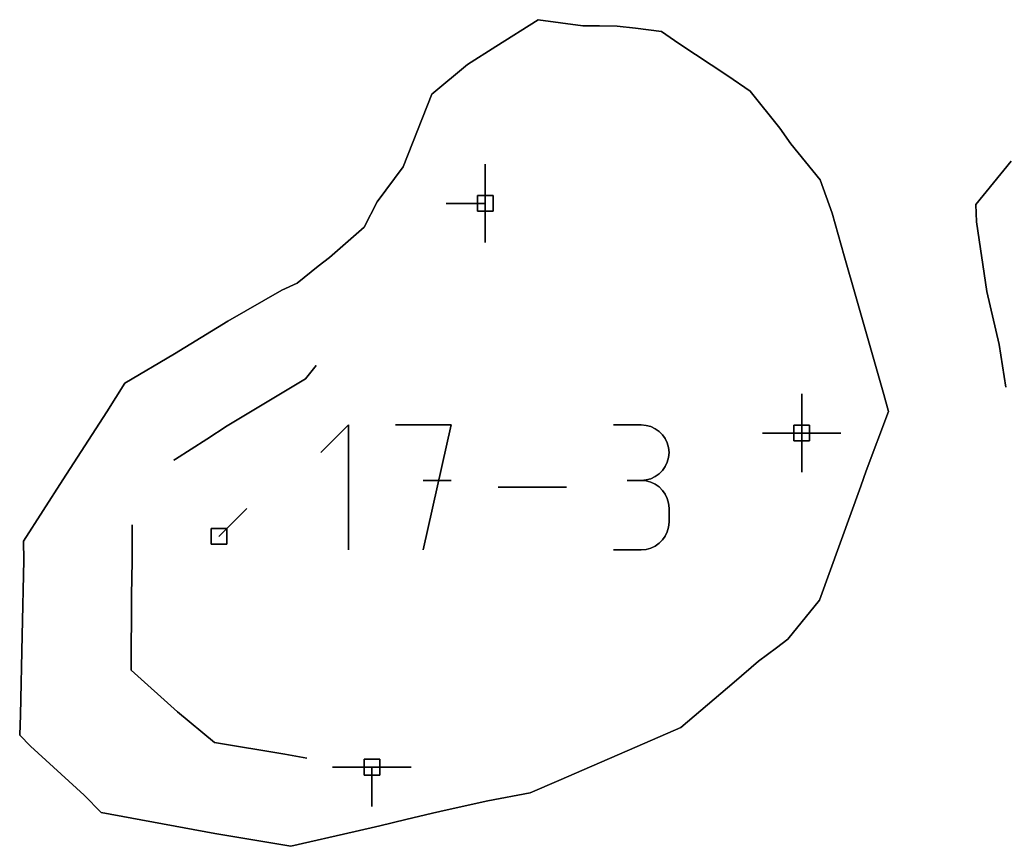
# Model space of a CAD drawing. Units: centimetres. Extents: x 0 to 116, y 0 to 76.
# Drawn here: x 105 to 108, y 39 to 42 of the extents above; entities that cross this region are included whole.
import ezdxf

# ---------------------------------------------------------------- set-up
doc = ezdxf.new("R2010")
doc.units = ezdxf.units.CM
for name, color, linetype, true_color in [('annotation', 178, 'Continuous', 0x000000), ('boundary', 178, 'Continuous', 0x000000), ('hole', 178, 'Continuous', 0x000000)]:
    doc.layers.add(name, color=color, linetype=linetype, true_color=true_color)

msp = doc.modelspace()

# ---------------------------------------------------------------- linework, layer by layer
at = {"layer": 'annotation', "color": 1, "true_color": 0xff0000}
for points in [[(106.2634, 41.8143), (106.2634, 41.6714)], [(106.2634, 41.6714), (106.2634, 41.8143)], [(106.2634, 41.8143), (106.2634, 41.6714)], [(106.2634, 41.6714), (106.2634, 41.8143)], [(106.2634, 41.8143), (106.2634, 41.6714)], [(106.2634, 41.6714), (106.2634, 41.8143)], [(106.2634, 41.8143), (106.2634, 41.6714)], [(106.2634, 41.6714), (106.2634, 41.8143)], [(106.2634, 41.8143), (106.2634, 41.6714)], [(106.2634, 41.6714), (106.2634, 41.8143)], [(106.2634, 41.8143), (106.2634, 41.6714)], [(106.2634, 41.6714), (106.2634, 41.8143)], [(106.2634, 41.6714), (106.2634, 41.8143)], [(106.2634, 41.8143), (106.2634, 41.6714)], [(106.2634, 41.6714), (106.2634, 41.8143)], [(106.2634, 41.6714), (106.1205, 41.6714)], [(106.1205, 41.6714), (106.2634, 41.6714)], [(106.2634, 41.6714), (106.1205, 41.6714)], [(106.2634, 41.5285), (106.2634, 41.6714)], [(106.2634, 41.6714), (106.2634, 41.5285)], [(106.2634, 41.5285), (106.2634, 41.6714)], [(106.2634, 41.6714), (106.2634, 41.5285)], [(106.2634, 41.5285), (106.2634, 41.6714)], [(106.2634, 41.6714), (106.2634, 41.5285)], [(106.2634, 41.6714), (106.2634, 41.5285)], [(106.2634, 41.5285), (106.2634, 41.6714)], [(106.2634, 41.6714), (106.2634, 41.5285)], [(105.6482, 41.0814), (105.6091, 41.0327)], [(105.6091, 41.0327), (105.6482, 41.0814)], [(105.6482, 41.0814), (105.6091, 41.0327)], [(105.6091, 41.0327), (105.3244, 40.8617)], [(105.3244, 40.8617), (105.6091, 41.0327)], [(105.6091, 41.0327), (105.3244, 40.8617)], [(107.4147, 40.9784), (107.4147, 40.8355)], [(107.4147, 40.8355), (107.4147, 40.9784)], [(107.4147, 40.9784), (107.4147, 40.8355)], [(107.4147, 40.8355), (107.4147, 40.9784)], [(107.4147, 40.9784), (107.4147, 40.8355)], [(107.4147, 40.8355), (107.4147, 40.9784)], [(107.4147, 40.9784), (107.4147, 40.8355)], [(107.4147, 40.8355), (107.4147, 40.9784)], [(107.4147, 40.9784), (107.4147, 40.8355)], [(107.4147, 40.8355), (107.4147, 40.9784)], [(107.4147, 40.9784), (107.4147, 40.8355)], [(107.4147, 40.8355), (107.4147, 40.9784)], [(107.4147, 40.9784), (107.4147, 40.8355)], [(107.4147, 40.8355), (107.4147, 40.9784)], [(107.4147, 40.9784), (107.4147, 40.8355)], [(107.4147, 40.8355), (107.4147, 40.9784)], [(107.4147, 40.9784), (107.4147, 40.8355)], [(107.4147, 40.8355), (107.4147, 40.9784)], [(107.4147, 40.8355), (107.4147, 40.9784)], [(107.4147, 40.9784), (107.4147, 40.8355)], [(107.4147, 40.8355), (107.4147, 40.9784)], [(105.3244, 40.8617), (105.2498, 40.8136)], [(105.2498, 40.8136), (105.3244, 40.8617)], [(105.3244, 40.8617), (105.2498, 40.8136)], [(105.7659, 40.8656), (105.6647, 40.7643)], [(105.6647, 40.7643), (105.7659, 40.8656)], [(105.7659, 40.8656), (105.6647, 40.7643)], [(105.7659, 40.4103), (105.7659, 40.8656)], [(105.7659, 40.8656), (105.7659, 40.4103)], [(105.7659, 40.4103), (105.7659, 40.8656)], [(106.1391, 40.8656), (105.9366, 40.8656)], [(105.9366, 40.8656), (106.1391, 40.8656)], [(106.1391, 40.8656), (105.9366, 40.8656)], [(106.0379, 40.4103), (106.1391, 40.8656)], [(106.1391, 40.8656), (106.0379, 40.4103)], [(106.0379, 40.4103), (106.1391, 40.8656)], [(106.8306, 40.865), (106.7295, 40.865)], [(106.7295, 40.865), (106.8306, 40.865)], [(106.8306, 40.865), (106.7295, 40.865)], [(106.8488, 40.8634), (106.8306, 40.865)], [(106.8306, 40.865), (106.8488, 40.8634)], [(106.8488, 40.8634), (106.8306, 40.865)], [(106.8659, 40.8587), (106.8488, 40.8634)], [(106.8488, 40.8634), (106.8659, 40.8587)], [(106.8659, 40.8587), (106.8488, 40.8634)], [(106.8817, 40.8512), (106.8659, 40.8587)], [(106.8659, 40.8587), (106.8817, 40.8512)], [(106.8817, 40.8512), (106.8659, 40.8587)], [(106.8958, 40.8412), (106.8817, 40.8512)], [(106.8817, 40.8512), (106.8958, 40.8412)], [(106.8958, 40.8412), (106.8817, 40.8512)], [(105.2498, 40.8136), (105.1358, 40.7401)], [(105.1358, 40.7401), (105.2498, 40.8136)], [(105.2498, 40.8136), (105.1358, 40.7401)], [(106.908, 40.8291), (106.8958, 40.8412)], [(106.8958, 40.8412), (106.908, 40.8291)], [(106.908, 40.8291), (106.8958, 40.8412)], [(106.918, 40.815), (106.908, 40.8291)], [(106.908, 40.8291), (106.918, 40.815)], [(106.918, 40.815), (106.908, 40.8291)], [(106.9254, 40.7992), (106.918, 40.815)], [(106.918, 40.815), (106.9254, 40.7992)], [(106.9254, 40.7992), (106.918, 40.815)], [(107.4147, 40.8355), (107.2718, 40.8355)], [(107.2718, 40.8355), (107.4147, 40.8355)], [(107.4147, 40.8355), (107.2718, 40.8355)], [(107.4147, 40.6927), (107.4147, 40.8355)], [(107.4147, 40.8355), (107.4147, 40.6927)], [(107.4147, 40.6927), (107.4147, 40.8355)], [(107.4147, 40.8355), (107.4147, 40.6927)], [(107.4147, 40.6927), (107.4147, 40.8355)], [(107.4147, 40.8355), (107.4147, 40.6927)], [(107.5576, 40.8355), (107.4147, 40.8355)], [(107.4147, 40.8355), (107.5576, 40.8355)], [(107.5576, 40.8355), (107.4147, 40.8355)], [(107.4147, 40.8355), (107.5576, 40.8355)], [(107.5576, 40.8355), (107.4147, 40.8355)], [(107.4147, 40.8355), (107.5576, 40.8355)], [(107.4147, 40.8355), (107.4147, 40.6927)], [(107.4147, 40.6927), (107.4147, 40.8355)], [(107.4147, 40.8355), (107.4147, 40.6927)], [(107.5576, 40.8355), (107.4147, 40.8355)], [(107.4147, 40.8355), (107.5576, 40.8355)], [(107.5576, 40.8355), (107.4147, 40.8355)], [(107.4147, 40.8355), (107.5576, 40.8355)], [(107.5576, 40.8355), (107.4147, 40.8355)], [(107.4147, 40.8355), (107.5576, 40.8355)], [(107.4147, 40.8355), (107.5576, 40.8355)], [(107.5576, 40.8355), (107.4147, 40.8355)], [(107.4147, 40.8355), (107.5576, 40.8355)], [(106.9301, 40.7822), (106.9254, 40.7992)], [(106.9254, 40.7992), (106.9301, 40.7822)], [(106.9301, 40.7822), (106.9254, 40.7992)], [(106.9318, 40.7641), (106.9301, 40.7822)], [(106.9301, 40.7822), (106.9318, 40.7641)], [(106.9318, 40.7641), (106.9301, 40.7822)], [(105.1358, 40.7401), (105.1296, 40.7361)], [(105.1296, 40.7361), (105.1358, 40.7401)], [(105.1358, 40.7401), (105.1296, 40.7361)], [(106.9254, 40.7288), (106.9301, 40.7459)], [(106.9301, 40.7459), (106.9254, 40.7288)], [(106.9254, 40.7288), (106.9301, 40.7459)], [(106.9301, 40.7459), (106.9318, 40.7641)], [(106.9318, 40.7641), (106.9301, 40.7459)], [(106.9301, 40.7459), (106.9318, 40.7641)], [(106.8958, 40.6867), (106.908, 40.6989)], [(106.908, 40.6989), (106.8958, 40.6867)], [(106.8958, 40.6867), (106.908, 40.6989)], [(106.908, 40.6989), (106.918, 40.713)], [(106.918, 40.713), (106.908, 40.6989)], [(106.908, 40.6989), (106.918, 40.713)], [(106.918, 40.713), (106.9254, 40.7288)], [(106.9254, 40.7288), (106.918, 40.713)], [(106.918, 40.713), (106.9254, 40.7288)], [(106.1391, 40.6628), (106.0379, 40.6628)], [(106.0379, 40.6628), (106.1391, 40.6628)], [(106.1391, 40.6628), (106.0379, 40.6628)], [(106.8306, 40.6628), (106.78, 40.6628)], [(106.78, 40.6628), (106.8306, 40.6628)], [(106.8306, 40.6628), (106.78, 40.6628)], [(106.78, 40.6628), (106.8306, 40.6628)], [(106.8306, 40.6628), (106.8488, 40.6645)], [(106.8488, 40.6645), (106.8306, 40.6628)], [(106.8306, 40.6628), (106.8488, 40.6645)], [(106.8488, 40.6612), (106.8306, 40.6628)], [(106.8306, 40.6628), (106.8488, 40.6612)], [(106.8488, 40.6612), (106.8306, 40.6628)], [(106.8488, 40.6645), (106.8659, 40.6692)], [(106.8659, 40.6692), (106.8488, 40.6645)], [(106.8488, 40.6645), (106.8659, 40.6692)], [(106.8659, 40.6692), (106.8817, 40.6767)], [(106.8817, 40.6767), (106.8659, 40.6692)], [(106.8659, 40.6692), (106.8817, 40.6767)], [(106.8817, 40.6767), (106.8958, 40.6867)], [(106.8958, 40.6867), (106.8817, 40.6767)], [(106.8817, 40.6767), (106.8958, 40.6867)], [(106.5588, 40.6379), (106.3099, 40.6379)], [(106.3099, 40.6379), (106.5588, 40.6379)], [(106.5588, 40.6379), (106.3099, 40.6379)], [(106.8659, 40.6565), (106.8488, 40.6612)], [(106.8488, 40.6612), (106.8659, 40.6565)], [(106.8659, 40.6565), (106.8488, 40.6612)], [(106.8817, 40.649), (106.8659, 40.6565)], [(106.8659, 40.6565), (106.8817, 40.649)], [(106.8817, 40.649), (106.8659, 40.6565)], [(106.8958, 40.639), (106.8817, 40.649)], [(106.8817, 40.649), (106.8958, 40.639)], [(106.8958, 40.639), (106.8817, 40.649)], [(106.908, 40.6268), (106.8958, 40.639)], [(106.8958, 40.639), (106.908, 40.6268)], [(106.908, 40.6268), (106.8958, 40.639)], [(106.918, 40.6127), (106.908, 40.6268)], [(106.908, 40.6268), (106.918, 40.6127)], [(106.918, 40.6127), (106.908, 40.6268)], [(106.9254, 40.597), (106.918, 40.6127)], [(106.918, 40.6127), (106.9254, 40.597)], [(106.9254, 40.597), (106.918, 40.6127)], [(106.9301, 40.58), (106.9254, 40.597)], [(106.9254, 40.597), (106.9301, 40.58)], [(106.9301, 40.58), (106.9254, 40.597)], [(105.2944, 40.4592), (105.3955, 40.5602)], [(105.3955, 40.5602), (105.2944, 40.4592)], [(105.2944, 40.4592), (105.3955, 40.5602)], [(106.9318, 40.5619), (106.9301, 40.58)], [(106.9301, 40.58), (106.9318, 40.5619)], [(106.9318, 40.5619), (106.9301, 40.58)], [(106.9318, 40.5112), (106.9318, 40.5619)], [(106.9318, 40.5619), (106.9318, 40.5112)], [(106.9318, 40.5112), (106.9318, 40.5619)], [(104.9783, 40.5017), (104.9786, 40.3691)], [(104.9786, 40.3691), (104.9783, 40.5017)], [(104.9783, 40.5017), (104.9786, 40.3691)], [(106.9254, 40.4761), (106.9301, 40.4931)], [(106.9301, 40.4931), (106.9254, 40.4761)], [(106.9254, 40.4761), (106.9301, 40.4931)], [(106.9301, 40.4931), (106.9318, 40.5112)], [(106.9318, 40.5112), (106.9301, 40.4931)], [(106.9301, 40.4931), (106.9318, 40.5112)], [(106.908, 40.4462), (106.918, 40.4603)], [(106.918, 40.4603), (106.908, 40.4462)], [(106.908, 40.4462), (106.918, 40.4603)], [(106.918, 40.4603), (106.9254, 40.4761)], [(106.9254, 40.4761), (106.918, 40.4603)], [(106.918, 40.4603), (106.9254, 40.4761)], [(106.8306, 40.4103), (106.8488, 40.4119)], [(106.8488, 40.4119), (106.8306, 40.4103)], [(106.8306, 40.4103), (106.8488, 40.4119)], [(106.8488, 40.4119), (106.8659, 40.4166)], [(106.8659, 40.4166), (106.8488, 40.4119)], [(106.8488, 40.4119), (106.8659, 40.4166)], [(106.8659, 40.4166), (106.8817, 40.4241)], [(106.8817, 40.4241), (106.8659, 40.4166)], [(106.8659, 40.4166), (106.8817, 40.4241)], [(106.8817, 40.4241), (106.8958, 40.4341)], [(106.8958, 40.4341), (106.8817, 40.4241)], [(106.8817, 40.4241), (106.8958, 40.4341)], [(106.8958, 40.4341), (106.908, 40.4462)], [(106.908, 40.4462), (106.8958, 40.4341)], [(106.8958, 40.4341), (106.908, 40.4462)], [(106.7295, 40.4103), (106.8306, 40.4103)], [(106.8306, 40.4103), (106.7295, 40.4103)], [(106.7295, 40.4103), (106.8306, 40.4103)], [(104.9786, 40.3691), (104.9761, 40.2459)], [(104.9761, 40.2459), (104.9786, 40.3691)], [(104.9786, 40.3691), (104.9761, 40.2459)], [(104.9761, 40.2459), (104.9743, 39.9719)], [(104.9743, 39.9719), (104.9761, 40.2459)], [(104.9761, 40.2459), (104.9743, 39.9719)], [(104.9743, 39.9719), (105.1429, 39.8208)], [(105.1429, 39.8208), (104.9743, 39.9719)], [(104.9743, 39.9719), (105.1429, 39.8208)], [(105.1429, 39.8208), (105.2778, 39.7091)], [(105.2778, 39.7091), (105.1429, 39.8208)], [(105.1429, 39.8208), (105.2778, 39.7091)], [(105.2778, 39.7091), (105.5344, 39.6663)], [(105.5344, 39.6663), (105.2778, 39.7091)], [(105.2778, 39.7091), (105.5344, 39.6663)], [(105.5344, 39.6663), (105.6137, 39.6525)], [(105.6137, 39.6525), (105.5344, 39.6663)], [(105.5344, 39.6663), (105.6137, 39.6525)], [(105.8508, 39.6192), (105.7079, 39.6192)], [(105.7079, 39.6192), (105.8508, 39.6192)], [(105.8508, 39.6192), (105.7079, 39.6192)], [(105.8508, 39.4763), (105.8508, 39.6192)], [(105.8508, 39.6192), (105.8508, 39.4763)], [(105.8508, 39.4763), (105.8508, 39.6192)], [(105.8508, 39.6192), (105.8508, 39.4763)], [(105.8508, 39.4763), (105.8508, 39.6192)], [(105.8508, 39.6192), (105.8508, 39.4763)], [(105.9937, 39.6192), (105.8508, 39.6192)], [(105.8508, 39.6192), (105.9937, 39.6192)], [(105.9937, 39.6192), (105.8508, 39.6192)], [(105.8508, 39.6192), (105.9937, 39.6192)], [(105.9937, 39.6192), (105.8508, 39.6192)], [(105.8508, 39.6192), (105.9937, 39.6192)], [(105.8508, 39.6192), (105.8508, 39.4763)], [(105.8508, 39.4763), (105.8508, 39.6192)], [(105.8508, 39.6192), (105.8508, 39.4763)], [(105.9937, 39.6192), (105.8508, 39.6192)], [(105.8508, 39.6192), (105.9937, 39.6192)], [(105.9937, 39.6192), (105.8508, 39.6192)], [(105.8508, 39.6192), (105.9937, 39.6192)], [(105.9937, 39.6192), (105.8508, 39.6192)], [(105.8508, 39.6192), (105.9937, 39.6192)], [(105.8508, 39.6192), (105.9937, 39.6192)], [(105.9937, 39.6192), (105.8508, 39.6192)], [(105.8508, 39.6192), (105.9937, 39.6192)]]:
    msp.add_lwpolyline(points, dxfattribs=at)
at = {"layer": 'annotation', "color": 1, "true_color": 0xff0000, "extrusion": (1, 0, 0)}
for points in [[(41.8143, 211), (41.8143, 0)], [(41.8143, 0), (41.8143, 211)], [(41.8143, 211), (41.8143, 0)], [(41.8143, 0), (41.8143, 211)], [(41.8143, 0), (41.8143, 211)], [(41.7428, 0), (41.7428, 211)], [(41.7428, 0), (41.7428, 211)], [(41.7428, 0), (41.7428, 211)], [(41.7428, 0), (41.7428, 211)], [(41.7428, 0), (41.7428, 211)], [(41.6714, 0), (41.6714, 211)], [(41.6714, 0), (41.6714, 211)], [(41.6714, 211), (41.6714, 0)], [(41.6714, 0), (41.6714, 211)], [(41.6714, 211), (41.6714, 0)], [(41.6714, 0), (41.6714, 211)], [(41.6714, 211), (41.6714, 0)], [(41.6714, 211), (41.6714, 0)], [(41.6714, 0), (41.6714, 211)], [(41.6714, 211), (41.6714, 0)], [(41.6714, 211), (41.6714, 0)], [(41.5999, 0), (41.5999, 211)], [(41.5999, 0), (41.5999, 211)], [(41.5999, 0), (41.5999, 211)], [(41.5285, 211), (41.5285, 0)], [(41.5285, 0), (41.5285, 211)], [(41.5285, 0), (41.5285, 211)], [(41.0571, 0), (41.0571, 211)], [(41.0814, 211), (41.0814, 0)], [(41.0327, 0), (41.0327, 211)], [(40.9784, 211), (40.9784, 0)], [(40.9784, 0), (40.9784, 211)], [(40.9784, 211), (40.9784, 0)], [(40.9784, 0), (40.9784, 211)], [(40.9784, 211), (40.9784, 0)], [(40.9784, 0), (40.9784, 211)], [(40.9784, 0), (40.9784, 211)], [(40.9472, 0), (40.9472, 211)], [(40.907, 0), (40.907, 211)], [(40.907, 0), (40.907, 211)], [(40.907, 0), (40.907, 211)], [(40.907, 0), (40.907, 211)], [(40.907, 0), (40.907, 211)], [(40.907, 0), (40.907, 211)], [(40.907, 0), (40.907, 211)], [(40.8617, 0), (40.8617, 211)], [(40.8656, 0), (40.8656, 211)], [(40.8656, 0), (40.8656, 211)], [(40.8656, 0), (40.8656, 211)], [(40.8656, 0), (40.8656, 211)], [(40.865, 0), (40.865, 211)], [(40.865, 0), (40.865, 211)], [(40.865, 0), (40.865, 211)], [(40.8642, 0), (40.8642, 211)], [(40.8634, 0), (40.8634, 211)], [(40.8611, 0), (40.8611, 211)], [(40.8587, 0), (40.8587, 211)], [(40.855, 0), (40.855, 211)], [(40.8512, 0), (40.8512, 211)], [(40.8462, 0), (40.8462, 211)], [(40.8136, 0), (40.8136, 211)], [(40.8376, 0), (40.8376, 211)], [(40.8149, 0), (40.8149, 211)], [(40.8412, 0), (40.8412, 211)], [(40.8351, 0), (40.8351, 211)], [(40.8291, 0), (40.8291, 211)], [(40.822, 0), (40.822, 211)], [(40.815, 0), (40.815, 211)], [(40.8071, 0), (40.8071, 211)], [(40.8355, 0), (40.8355, 211)], [(40.8355, 0), (40.8355, 211)], [(40.8355, 211), (40.8355, 0)], [(40.8355, 0), (40.8355, 211)], [(40.8355, 211), (40.8355, 0)], [(40.8355, 0), (40.8355, 211)], [(40.8355, 211), (40.8355, 0)], [(40.8355, 0), (40.8355, 211)], [(40.8355, 211), (40.8355, 0)], [(40.8355, 211), (40.8355, 0)], [(40.8355, 0), (40.8355, 211)], [(40.8355, 211), (40.8355, 0)], [(40.8355, 0), (40.8355, 211)], [(40.8355, 211), (40.8355, 0)], [(40.8355, 211), (40.8355, 0)], [(40.8355, 0), (40.8355, 211)], [(40.8355, 211), (40.8355, 0)], [(40.8355, 211), (40.8355, 0)], [(40.8355, 0), (40.8355, 211)], [(40.8355, 0), (40.8355, 211)], [(40.8355, 0), (40.8355, 211)], [(40.8355, 0), (40.8355, 211)], [(40.8355, 0), (40.8355, 211)], [(40.8355, 211), (40.8355, 0)], [(40.8355, 0), (40.8355, 211)], [(40.8355, 211), (40.8355, 0)], [(40.8355, 0), (40.8355, 211)], [(40.8355, 0), (40.8355, 211)], [(40.7768, 0), (40.7768, 211)], [(40.7992, 0), (40.7992, 211)], [(40.7907, 0), (40.7907, 211)], [(40.7822, 0), (40.7822, 211)], [(40.7731, 0), (40.7731, 211)], [(40.7361, 0), (40.7361, 211)], [(40.7381, 0), (40.7381, 211)], [(40.7401, 0), (40.7401, 211)], [(40.7643, 0), (40.7643, 211)], [(40.7373, 0), (40.7373, 211)], [(40.7459, 0), (40.7459, 211)], [(40.755, 0), (40.755, 211)], [(40.7641, 0), (40.7641, 211)], [(40.7641, 0), (40.7641, 211)], [(40.7641, 0), (40.7641, 211)], [(40.7641, 0), (40.7641, 211)], [(40.6989, 0), (40.6989, 211)], [(40.7059, 0), (40.7059, 211)], [(40.713, 0), (40.713, 211)], [(40.7209, 0), (40.7209, 211)], [(40.7288, 0), (40.7288, 211)], [(40.6628, 0), (40.6628, 211)], [(40.6628, 0), (40.6628, 211)], [(40.6628, 211), (40.6628, 0)], [(40.6628, 0), (40.6628, 211)], [(40.6628, 0), (40.6628, 211)], [(40.6628, 0), (40.6628, 211)], [(40.6628, 211), (40.6628, 0)], [(40.6628, 0), (40.6628, 211)], [(40.6628, 0), (40.6628, 211)], [(40.6636, 0), (40.6636, 211)], [(40.6645, 0), (40.6645, 211)], [(40.6668, 0), (40.6668, 211)], [(40.6692, 0), (40.6692, 211)], [(40.6729, 0), (40.6729, 211)], [(40.6767, 0), (40.6767, 211)], [(40.6817, 0), (40.6817, 211)], [(40.6867, 0), (40.6867, 211)], [(40.6928, 0), (40.6928, 211)], [(40.6927, 211), (40.6927, 0)], [(40.6927, 0), (40.6927, 211)], [(40.6927, 0), (40.6927, 211)], [(40.6379, 0), (40.6379, 211)], [(40.6379, 0), (40.6379, 211)], [(40.6379, 0), (40.6379, 211)], [(40.6379, 0), (40.6379, 211)], [(40.6379, 211), (40.6379, 0)], [(40.662, 0), (40.662, 211)], [(40.6612, 0), (40.6612, 211)], [(40.6588, 0), (40.6588, 211)], [(40.6565, 0), (40.6565, 211)], [(40.6527, 0), (40.6527, 211)], [(40.649, 0), (40.649, 211)], [(40.644, 0), (40.644, 211)], [(40.639, 0), (40.639, 211)], [(40.6329, 0), (40.6329, 211)], [(40.6268, 0), (40.6268, 211)], [(40.6198, 0), (40.6198, 211)], [(40.6127, 0), (40.6127, 211)], [(40.6049, 0), (40.6049, 211)], [(40.597, 0), (40.597, 211)], [(40.5602, 0), (40.5602, 211)], [(40.5885, 0), (40.5885, 211)], [(40.58, 0), (40.58, 211)], [(40.5709, 0), (40.5709, 211)], [(40.5619, 0), (40.5619, 211)], [(40.5365, 0), (40.5365, 211)], [(40.5017, 211), (40.5017, 0)], [(40.5097, 0), (40.5097, 211)], [(40.4846, 0), (40.4846, 211)], [(40.4931, 0), (40.4931, 211)], [(40.5022, 0), (40.5022, 211)], [(40.5112, 0), (40.5112, 211)], [(40.4592, 211), (40.4592, 0)], [(40.4533, 0), (40.4533, 211)], [(40.4603, 0), (40.4603, 211)], [(40.4682, 0), (40.4682, 211)], [(40.4761, 0), (40.4761, 211)], [(40.4354, 0), (40.4354, 211)], [(40.4119, 0), (40.4119, 211)], [(40.4143, 0), (40.4143, 211)], [(40.4166, 0), (40.4166, 211)], [(40.4203, 0), (40.4203, 211)], [(40.4241, 0), (40.4241, 211)], [(40.4291, 0), (40.4291, 211)], [(40.4341, 0), (40.4341, 211)], [(40.4402, 0), (40.4402, 211)], [(40.4462, 0), (40.4462, 211)], [(40.4103, 211), (40.4103, 0)], [(40.4103, 211), (40.4103, 0)], [(40.4103, 211), (40.4103, 0)], [(40.4103, 0), (40.4103, 211)], [(40.4103, 0), (40.4103, 211)], [(40.4111, 0), (40.4111, 211)], [(40.3691, 0), (40.3691, 211)], [(40.3075, 0), (40.3075, 211)], [(40.2459, 0), (40.2459, 211)], [(40.1089, 0), (40.1089, 211)], [(39.9719, 0), (39.9719, 211)], [(39.8964, 0), (39.8964, 211)], [(39.8208, 0), (39.8208, 211)], [(39.765, 0), (39.765, 211)], [(39.7091, 0), (39.7091, 211)], [(39.6877, 0), (39.6877, 211)], [(39.6663, 0), (39.6663, 211)], [(39.6594, 0), (39.6594, 211)], [(39.6525, 0), (39.6525, 211)], [(39.6192, 0), (39.6192, 211)], [(39.6192, 0), (39.6192, 211)], [(39.6192, 211), (39.6192, 0)], [(39.6192, 0), (39.6192, 211)], [(39.6192, 211), (39.6192, 0)], [(39.6192, 0), (39.6192, 211)], [(39.6192, 211), (39.6192, 0)], [(39.6192, 211), (39.6192, 0)], [(39.6192, 0), (39.6192, 211)], [(39.6192, 211), (39.6192, 0)], [(39.6192, 211), (39.6192, 0)], [(39.6192, 0), (39.6192, 211)], [(39.6192, 0), (39.6192, 211)], [(39.6192, 0), (39.6192, 211)], [(39.6192, 0), (39.6192, 211)], [(39.6192, 0), (39.6192, 211)], [(39.6192, 211), (39.6192, 0)], [(39.6192, 0), (39.6192, 211)], [(39.6192, 211), (39.6192, 0)], [(39.6192, 0), (39.6192, 211)], [(39.6192, 0), (39.6192, 211)], [(39.5478, 0), (39.5478, 211)], [(39.5478, 0), (39.5478, 211)], [(39.5478, 0), (39.5478, 211)], [(39.4763, 211), (39.4763, 0)], [(39.4763, 0), (39.4763, 211)], [(39.4763, 0), (39.4763, 211)]]:
    msp.add_lwpolyline(points, dxfattribs=at)
at = {"layer": 'boundary', "color": 5, "true_color": 0x0000ff}
for points in [[(106.4553, 42.3399), (106.3012, 42.2423)], [(106.3012, 42.2423), (106.4553, 42.3399)], [(106.4553, 42.3399), (106.3012, 42.2423)], [(106.6188, 42.3172), (106.4553, 42.3399)], [(106.4553, 42.3399), (106.6188, 42.3172)], [(106.6188, 42.3172), (106.4553, 42.3399)], [(106.679, 42.317), (106.6188, 42.3172)], [(106.6188, 42.3172), (106.679, 42.317)], [(106.679, 42.317), (106.6188, 42.3172)], [(106.7428, 42.3168), (106.679, 42.317)], [(106.679, 42.317), (106.7428, 42.3168)], [(106.7428, 42.3168), (106.679, 42.317)], [(106.8105, 42.3085), (106.7428, 42.3168)], [(106.7428, 42.3168), (106.8105, 42.3085)], [(106.8105, 42.3085), (106.7428, 42.3168)], [(106.9042, 42.297), (106.8105, 42.3085)], [(106.8105, 42.3085), (106.9042, 42.297)], [(106.9042, 42.297), (106.8105, 42.3085)], [(106.968, 42.2537), (106.9042, 42.297)], [(106.9042, 42.297), (106.968, 42.2537)], [(106.968, 42.2537), (106.9042, 42.297)], [(106.3012, 42.2423), (106.1983, 42.1772)], [(106.1983, 42.1772), (106.3012, 42.2423)], [(106.3012, 42.2423), (106.1983, 42.1772)], [(107.1458, 42.1355), (106.968, 42.2537)], [(106.968, 42.2537), (107.1458, 42.1355)], [(107.1458, 42.1355), (106.968, 42.2537)], [(106.1983, 42.1772), (106.0688, 42.0692)], [(106.0688, 42.0692), (106.1983, 42.1772)], [(106.1983, 42.1772), (106.0688, 42.0692)], [(107.2273, 42.08), (107.1458, 42.1355)], [(107.1458, 42.1355), (107.2273, 42.08)], [(107.2273, 42.08), (107.1458, 42.1355)], [(106.0688, 42.0692), (105.964, 41.8043)], [(105.964, 41.8043), (106.0688, 42.0692)], [(106.0688, 42.0692), (105.964, 41.8043)], [(107.3352, 41.9448), (107.2273, 42.08)], [(107.2273, 42.08), (107.3352, 41.9448)], [(107.3352, 41.9448), (107.2273, 42.08)], [(107.3746, 41.8878), (107.3352, 41.9448)], [(107.3352, 41.9448), (107.3746, 41.8878)], [(107.3746, 41.8878), (107.3352, 41.9448)], [(107.4819, 41.7569), (107.3746, 41.8878)], [(107.3746, 41.8878), (107.4819, 41.7569)], [(107.4819, 41.7569), (107.3746, 41.8878)], [(108.1772, 41.8255), (108.0483, 41.6668)], [(108.0483, 41.6668), (108.1772, 41.8255)], [(108.1772, 41.8255), (108.0483, 41.6668)], [(105.964, 41.8043), (105.9014, 41.7198)], [(105.9014, 41.7198), (105.964, 41.8043)], [(105.964, 41.8043), (105.9014, 41.7198)], [(107.5252, 41.6356), (107.4819, 41.7569)], [(107.4819, 41.7569), (107.5252, 41.6356)], [(107.5252, 41.6356), (107.4819, 41.7569)], [(105.9014, 41.7198), (105.8696, 41.677)], [(105.8696, 41.677), (105.9014, 41.7198)], [(105.9014, 41.7198), (105.8696, 41.677)], [(105.8696, 41.677), (105.8226, 41.5844)], [(105.8226, 41.5844), (105.8696, 41.677)], [(105.8696, 41.677), (105.8226, 41.5844)], [(108.0483, 41.6668), (108.0505, 41.6044)], [(108.0505, 41.6044), (108.0483, 41.6668)], [(108.0483, 41.6668), (108.0505, 41.6044)], [(107.5691, 41.4803), (107.5252, 41.6356)], [(107.5252, 41.6356), (107.5691, 41.4803)], [(107.5691, 41.4803), (107.5252, 41.6356)], [(108.0505, 41.6044), (108.0883, 41.3505)], [(108.0883, 41.3505), (108.0505, 41.6044)], [(108.0505, 41.6044), (108.0883, 41.3505)], [(105.8226, 41.5844), (105.6961, 41.4746)], [(105.6961, 41.4746), (105.8226, 41.5844)], [(105.8226, 41.5844), (105.6961, 41.4746)], [(105.6961, 41.4746), (105.6554, 41.4423)], [(105.6554, 41.4423), (105.6961, 41.4746)], [(105.6961, 41.4746), (105.6554, 41.4423)], [(107.6138, 41.3234), (107.5691, 41.4803)], [(107.5691, 41.4803), (107.6138, 41.3234)], [(107.6138, 41.3234), (107.5691, 41.4803)], [(105.6554, 41.4423), (105.5783, 41.3811)], [(105.5783, 41.3811), (105.6554, 41.4423)], [(105.6554, 41.4423), (105.5783, 41.3811)], [(105.5783, 41.3811), (105.5233, 41.3557)], [(105.5233, 41.3557), (105.5783, 41.3811)], [(105.5783, 41.3811), (105.5233, 41.3557)], [(105.5233, 41.3557), (105.3269, 41.2425)], [(105.3269, 41.2425), (105.5233, 41.3557)], [(105.5233, 41.3557), (105.3269, 41.2425)], [(108.0883, 41.3505), (108.1335, 41.1572)], [(108.1335, 41.1572), (108.0883, 41.3505)], [(108.0883, 41.3505), (108.1335, 41.1572)], [(107.7131, 40.9754), (107.6138, 41.3234)], [(107.6138, 41.3234), (107.7131, 40.9754)], [(107.7131, 40.9754), (107.6138, 41.3234)], [(105.3269, 41.2425), (105.1329, 41.1242)], [(105.1329, 41.1242), (105.3269, 41.2425)], [(105.3269, 41.2425), (105.1329, 41.1242)], [(108.1335, 41.1572), (108.1579, 41.0024)], [(108.1579, 41.0024), (108.1335, 41.1572)], [(108.1335, 41.1572), (108.1579, 41.0024)], [(105.1329, 41.1242), (104.9521, 41.017)], [(104.9521, 41.017), (105.1329, 41.1242)], [(105.1329, 41.1242), (104.9521, 41.017)], [(104.9521, 41.017), (104.8866, 40.9128)], [(104.8866, 40.9128), (104.9521, 41.017)], [(104.9521, 41.017), (104.8866, 40.9128)], [(107.7308, 40.9137), (107.7131, 40.9754)], [(107.7131, 40.9754), (107.7308, 40.9137)], [(107.7308, 40.9137), (107.7131, 40.9754)], [(107.6489, 40.6983), (107.7308, 40.9137)], [(107.7308, 40.9137), (107.6489, 40.6983)], [(107.6489, 40.6983), (107.7308, 40.9137)], [(104.8866, 40.9128), (104.7267, 40.6651)], [(104.7267, 40.6651), (104.8866, 40.9128)], [(104.8866, 40.9128), (104.7267, 40.6651)], [(107.6298, 40.6421), (107.6489, 40.6983)], [(107.6489, 40.6983), (107.6298, 40.6421)], [(107.6298, 40.6421), (107.6489, 40.6983)], [(104.7267, 40.6651), (104.5837, 40.4418)], [(104.5837, 40.4418), (104.7267, 40.6651)], [(104.7267, 40.6651), (104.5837, 40.4418)], [(107.4791, 40.2276), (107.6298, 40.6421)], [(107.6298, 40.6421), (107.4791, 40.2276)], [(107.4791, 40.2276), (107.6298, 40.6421)], [(104.5837, 40.4418), (104.5838, 40.3726)], [(104.5838, 40.3726), (104.5837, 40.4418)], [(104.5837, 40.4418), (104.5838, 40.3726)], [(104.5838, 40.3726), (104.5783, 40.0984)], [(104.5783, 40.0984), (104.5838, 40.3726)], [(104.5838, 40.3726), (104.5783, 40.0984)], [(107.3639, 40.0847), (107.4791, 40.2276)], [(107.4791, 40.2276), (107.3639, 40.0847)], [(107.3639, 40.0847), (107.4791, 40.2276)], [(104.5783, 40.0984), (104.5724, 39.8101)], [(104.5724, 39.8101), (104.5783, 40.0984)], [(104.5783, 40.0984), (104.5724, 39.8101)], [(107.2574, 40.005), (107.3229, 40.054)], [(107.3229, 40.054), (107.2574, 40.005)], [(107.2574, 40.005), (107.3229, 40.054)], [(107.3229, 40.054), (107.3639, 40.0847)], [(107.3639, 40.0847), (107.3229, 40.054)], [(107.3229, 40.054), (107.3639, 40.0847)], [(107.1691, 39.9288), (107.2574, 40.005)], [(107.2574, 40.005), (107.1691, 39.9288)], [(107.1691, 39.9288), (107.2574, 40.005)], [(106.9747, 39.7633), (107.1691, 39.9288)], [(107.1691, 39.9288), (106.9747, 39.7633)], [(106.9747, 39.7633), (107.1691, 39.9288)], [(104.5724, 39.8101), (104.5693, 39.7358)], [(104.5693, 39.7358), (104.5724, 39.8101)], [(104.5724, 39.8101), (104.5693, 39.7358)], [(104.5693, 39.7358), (104.6084, 39.696)], [(104.6084, 39.696), (104.5693, 39.7358)], [(104.5693, 39.7358), (104.6084, 39.696)], [(106.8439, 39.7062), (106.9747, 39.7633)], [(106.9747, 39.7633), (106.8439, 39.7062)], [(106.8439, 39.7062), (106.9747, 39.7633)], [(104.6084, 39.696), (104.8043, 39.5177)], [(104.8043, 39.5177), (104.6084, 39.696)], [(104.6084, 39.696), (104.8043, 39.5177)], [(106.6512, 39.6225), (106.8439, 39.7062)], [(106.8439, 39.7062), (106.6512, 39.6225)], [(106.6512, 39.6225), (106.8439, 39.7062)], [(106.5313, 39.5705), (106.6512, 39.6225)], [(106.6512, 39.6225), (106.5313, 39.5705)], [(106.5313, 39.5705), (106.6512, 39.6225)], [(106.4265, 39.5253), (106.5313, 39.5705)], [(106.5313, 39.5705), (106.4265, 39.5253)], [(106.4265, 39.5253), (106.5313, 39.5705)], [(104.8043, 39.5177), (104.8662, 39.4546)], [(104.8662, 39.4546), (104.8043, 39.5177)], [(104.8043, 39.5177), (104.8662, 39.4546)], [(106.273, 39.497), (106.4265, 39.5253)], [(106.4265, 39.5253), (106.273, 39.497)], [(106.273, 39.497), (106.4265, 39.5253)], [(106.1247, 39.4641), (106.273, 39.497)], [(106.273, 39.497), (106.1247, 39.4641)], [(106.1247, 39.4641), (106.273, 39.497)], [(104.8662, 39.4546), (105.2791, 39.3784)], [(105.2791, 39.3784), (104.8662, 39.4546)], [(104.8662, 39.4546), (105.2791, 39.3784)], [(105.974, 39.4291), (106.0714, 39.4523)], [(106.0714, 39.4523), (105.974, 39.4291)], [(105.974, 39.4291), (106.0714, 39.4523)], [(106.0714, 39.4523), (106.1247, 39.4641)], [(106.1247, 39.4641), (106.0714, 39.4523)], [(106.0714, 39.4523), (106.1247, 39.4641)], [(105.8793, 39.406), (105.974, 39.4291)], [(105.974, 39.4291), (105.8793, 39.406)], [(105.8793, 39.406), (105.974, 39.4291)], [(105.2791, 39.3784), (105.5556, 39.3312)], [(105.5556, 39.3312), (105.2791, 39.3784)], [(105.2791, 39.3784), (105.5556, 39.3312)], [(105.5556, 39.3312), (105.7901, 39.3854)], [(105.7901, 39.3854), (105.5556, 39.3312)], [(105.5556, 39.3312), (105.7901, 39.3854)], [(105.7901, 39.3854), (105.8793, 39.406)], [(105.8793, 39.406), (105.7901, 39.3854)], [(105.7901, 39.3854), (105.8793, 39.406)]]:
    msp.add_lwpolyline(points, dxfattribs=at)
at = {"layer": 'boundary', "color": 5, "true_color": 0x0000ff, "extrusion": (1, 0, 0)}
for points in [[(42.3399, 0), (42.3399, 2)], [(42.3285, 0), (42.3285, 2)], [(42.3172, 0), (42.3172, 2)], [(42.3171, 0), (42.3171, 2)], [(42.317, 0), (42.317, 2)], [(42.3169, 0), (42.3169, 2)], [(42.3168, 0), (42.3168, 2)], [(42.3126, 0), (42.3126, 2)], [(42.2911, 0), (42.2911, 2)], [(42.3085, 0), (42.3085, 2)], [(42.3027, 0), (42.3027, 2)], [(42.297, 0), (42.297, 2)], [(42.2753, 0), (42.2753, 2)], [(42.2423, 0), (42.2423, 2)], [(42.2537, 0), (42.2537, 2)], [(42.2097, 0), (42.2097, 2)], [(42.1772, 0), (42.1772, 2)], [(42.1946, 0), (42.1946, 2)], [(42.1355, 0), (42.1355, 2)], [(42.1232, 0), (42.1232, 2)], [(42.1078, 0), (42.1078, 2)], [(42.0692, 0), (42.0692, 2)], [(42.08, 0), (42.08, 2)], [(42.0124, 0), (42.0124, 2)], [(41.9367, 0), (41.9367, 2)], [(41.9448, 0), (41.9448, 2)], [(41.9163, 0), (41.9163, 2)], [(41.8878, 0), (41.8878, 2)], [(41.8223, 0), (41.8223, 2)], [(41.8043, 0), (41.8043, 2)], [(41.762, 0), (41.762, 2)], [(41.7569, 0), (41.7569, 2)], [(41.7461, 0), (41.7461, 2)], [(41.7198, 0), (41.7198, 2)], [(41.677, 0), (41.677, 2)], [(41.6984, 0), (41.6984, 2)], [(41.6963, 0), (41.6963, 2)], [(41.6668, 0), (41.6668, 2)], [(41.6307, 0), (41.6307, 2)], [(41.6356, 0), (41.6356, 2)], [(41.6356, 0), (41.6356, 2)], [(41.6044, 0), (41.6044, 2)], [(41.5844, 0), (41.5844, 2)], [(41.558, 0), (41.558, 2)], [(41.5295, 0), (41.5295, 2)], [(41.4585, 0), (41.4585, 2)], [(41.4746, 0), (41.4746, 2)], [(41.4803, 2), (41.4803, 0)], [(41.4774, 0), (41.4774, 2)], [(41.4423, 0), (41.4423, 2)], [(41.3811, 0), (41.3811, 2)], [(41.4117, 0), (41.4117, 2)], [(41.4018, 0), (41.4018, 2)], [(41.3557, 0), (41.3557, 2)], [(41.3684, 0), (41.3684, 2)], [(41.3505, 0), (41.3505, 2)], [(41.3234, 0), (41.3234, 2)], [(41.2991, 0), (41.2991, 2)], [(41.2425, 0), (41.2425, 2)], [(41.2538, 0), (41.2538, 2)], [(41.1834, 0), (41.1834, 2)], [(41.1494, 0), (41.1494, 2)], [(41.1572, 0), (41.1572, 2)], [(41.1242, 0), (41.1242, 2)], [(41.0706, 0), (41.0706, 2)], [(41.0798, 0), (41.0798, 2)], [(41.017, 0), (41.017, 2)], [(40.9649, 0), (40.9649, 2)], [(40.9754, 0), (40.9754, 2)], [(40.9446, 0), (40.9446, 2)], [(40.9137, 0), (40.9137, 2)], [(40.9128, 0), (40.9128, 2)], [(40.806, 0), (40.806, 2)], [(40.789, 0), (40.789, 2)], [(40.6983, 0), (40.6983, 2)], [(40.6651, 0), (40.6651, 2)], [(40.6702, 0), (40.6702, 2)], [(40.6421, 0), (40.6421, 2)], [(40.5535, 0), (40.5535, 2)], [(40.4418, 0), (40.4418, 2)], [(40.4348, 0), (40.4348, 2)], [(40.4072, 0), (40.4072, 2)], [(40.3726, 0), (40.3726, 2)], [(40.2355, 0), (40.2355, 2)], [(40.2276, 0), (40.2276, 2)], [(40.1561, 0), (40.1561, 2)], [(40.0984, 0), (40.0984, 2)], [(40.054, 0), (40.054, 2)], [(40.0693, 0), (40.0693, 2)], [(40.0847, 0), (40.0847, 2)], [(40.0295, 0), (40.0295, 2)], [(40.005, 0), (40.005, 2)], [(39.9542, 0), (39.9542, 2)], [(39.9669, 0), (39.9669, 2)], [(39.9288, 0), (39.9288, 2)], [(39.846, 0), (39.846, 2)], [(39.8101, 0), (39.8101, 2)], [(39.773, 0), (39.773, 2)], [(39.7358, 0), (39.7358, 2)], [(39.7347, 0), (39.7347, 2)], [(39.7633, 0), (39.7633, 2)], [(39.7159, 0), (39.7159, 2)], [(39.696, 0), (39.696, 2)], [(39.7062, 0), (39.7062, 2)], [(39.6644, 0), (39.6644, 2)], [(39.6069, 0), (39.6069, 2)], [(39.5965, 0), (39.5965, 2)], [(39.6225, 0), (39.6225, 2)], [(39.5705, 0), (39.5705, 2)], [(39.5177, 0), (39.5177, 2)], [(39.5253, 0), (39.5253, 2)], [(39.5479, 0), (39.5479, 2)], [(39.4861, 0), (39.4861, 2)], [(39.4806, 0), (39.4806, 2)], [(39.497, 0), (39.497, 2)], [(39.5111, 0), (39.5111, 2)], [(39.4546, 0), (39.4546, 2)], [(39.4523, 0), (39.4523, 2)], [(39.4582, 0), (39.4582, 2)], [(39.4641, 0), (39.4641, 2)], [(39.4165, 0), (39.4165, 2)], [(39.4175, 0), (39.4175, 2)], [(39.4291, 0), (39.4291, 2)], [(39.4407, 0), (39.4407, 2)], [(39.3784, 0), (39.3784, 2)], [(39.3854, 0), (39.3854, 2)], [(39.3957, 0), (39.3957, 2)], [(39.406, 0), (39.406, 2)], [(39.3548, 0), (39.3548, 2)], [(39.3583, 0), (39.3583, 2)], [(39.3312, 0), (39.3312, 2)]]:
    msp.add_lwpolyline(points, dxfattribs=at)
at = {"layer": 'hole', "color": 5, "true_color": 0x0000ff}
for points in [[(106.292, 41.7), (106.2348, 41.7)], [(106.2348, 41.7), (106.292, 41.7)], [(106.2348, 41.7), (106.2348, 41.6428)], [(106.2348, 41.6428), (106.2348, 41.7)], [(106.292, 41.7), (106.2348, 41.7)], [(106.2348, 41.7), (106.2348, 41.6428)], [(106.292, 41.6428), (106.292, 41.7)], [(106.292, 41.7), (106.292, 41.6428)], [(106.292, 41.6428), (106.292, 41.7)], [(106.2348, 41.6428), (106.292, 41.6428)], [(106.292, 41.6428), (106.2348, 41.6428)], [(106.2348, 41.6428), (106.292, 41.6428)], [(107.4433, 40.8641), (107.3861, 40.8641)], [(107.3861, 40.8641), (107.4433, 40.8641)], [(107.3861, 40.8641), (107.3861, 40.807)], [(107.3861, 40.807), (107.3861, 40.8641)], [(107.4433, 40.8641), (107.3861, 40.8641)], [(107.3861, 40.8641), (107.3861, 40.807)], [(107.4433, 40.807), (107.4433, 40.8641)], [(107.4433, 40.8641), (107.4433, 40.807)], [(107.4433, 40.807), (107.4433, 40.8641)], [(107.3861, 40.807), (107.4433, 40.807)], [(107.4433, 40.807), (107.3861, 40.807)], [(107.3861, 40.807), (107.4433, 40.807)], [(105.323, 40.4878), (105.2659, 40.4878)], [(105.2659, 40.4878), (105.323, 40.4878)], [(105.2659, 40.4878), (105.2659, 40.4306)], [(105.2659, 40.4306), (105.2659, 40.4878)], [(105.323, 40.4878), (105.2659, 40.4878)], [(105.2659, 40.4878), (105.2659, 40.4306)], [(105.323, 40.4306), (105.323, 40.4878)], [(105.323, 40.4878), (105.323, 40.4306)], [(105.323, 40.4306), (105.323, 40.4878)], [(105.2659, 40.4306), (105.323, 40.4306)], [(105.323, 40.4306), (105.2659, 40.4306)], [(105.2659, 40.4306), (105.323, 40.4306)], [(105.8794, 39.6478), (105.8222, 39.6478)], [(105.8222, 39.6478), (105.8794, 39.6478)], [(105.8222, 39.6478), (105.8222, 39.5906)], [(105.8222, 39.5906), (105.8222, 39.6478)], [(105.8794, 39.6478), (105.8222, 39.6478)], [(105.8222, 39.6478), (105.8222, 39.5906)], [(105.8794, 39.5906), (105.8794, 39.6478)], [(105.8794, 39.6478), (105.8794, 39.5906)], [(105.8794, 39.5906), (105.8794, 39.6478)], [(105.8222, 39.5906), (105.8794, 39.5906)], [(105.8794, 39.5906), (105.8222, 39.5906)], [(105.8222, 39.5906), (105.8794, 39.5906)]]:
    msp.add_lwpolyline(points, dxfattribs=at)
at = {"layer": 'hole', "color": 5, "true_color": 0x0000ff, "extrusion": (1, 0, 0)}
for points in [[(41.7, 0), (41.7, 2)], [(41.6714, 0), (41.6714, 2)], [(41.7, 0), (41.7, 2)], [(41.7, 0), (41.7, 2)], [(41.6714, 0), (41.6714, 2)], [(41.6428, 2), (41.6428, 0)], [(41.6428, 0), (41.6428, 2)], [(41.6428, 0), (41.6428, 2)], [(40.8641, 0), (40.8641, 2)], [(40.8641, 0), (40.8641, 2)], [(40.8641, 0), (40.8641, 2)], [(40.8355, 0), (40.8355, 2)], [(40.807, 2), (40.807, 0)], [(40.807, 0), (40.807, 2)], [(40.8355, 0), (40.8355, 2)], [(40.807, 0), (40.807, 2)], [(40.4878, 0), (40.4878, 2)], [(40.4878, 0), (40.4878, 2)], [(40.4878, 0), (40.4878, 2)], [(40.4592, 0), (40.4592, 2)], [(40.4592, 0), (40.4592, 2)], [(40.4306, 2), (40.4306, 0)], [(40.4306, 0), (40.4306, 2)], [(40.4306, 0), (40.4306, 2)], [(39.6478, 0), (39.6478, 2)], [(39.6478, 0), (39.6478, 2)], [(39.6478, 0), (39.6478, 2)], [(39.6192, 0), (39.6192, 2)], [(39.5906, 2), (39.5906, 0)], [(39.5906, 0), (39.5906, 2)], [(39.6192, 0), (39.6192, 2)], [(39.5906, 0), (39.5906, 2)]]:
    msp.add_lwpolyline(points, dxfattribs=at)

doc.saveas('drawing.dxf')
